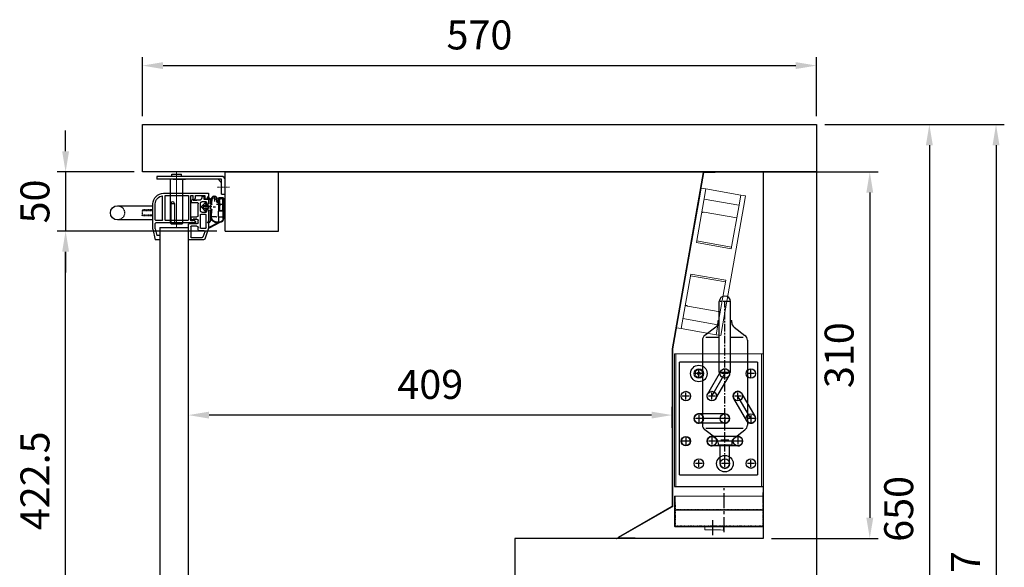
# Model space of a CAD drawing. Units: millimetres. Extents: x 54129 to 55995, y 23889 to 26272.
# Drawn here: x 55162 to 55995, y 24387 to 24850 of the extents above; entities that cross this region are included whole.
import ezdxf

# ---------------------------------------------------------------- set-up
doc = ezdxf.new("R2010")
doc.units = ezdxf.units.MM
doc.header["$PDSIZE"] = -1
for name, pattern in [('CENTER', [10.16, 6.35, -1.27, 1.27, -1.27]), ('CENTER2', [1.125, 0.75, -0.125, 0.125, -0.125]), ('HIDDEN', [1.905, 1.27, -0.635]), ('HIDDEN2', [0.1875, 0.125, -0.0625])]:
    doc.linetypes.add(name, pattern=pattern)
for name, color, linetype in [('$DDT_AUDIT_GENERATED_(37)', 7, 'Continuous'), ('\\M+5CDBC\\M+5B2E31', 3, 'Continuous'), ('Evap 36 27', 7, 'Continuous'), ('Evap 60 48', 7, 'Continuous'), ('하부힌지', 13, 'Continuous')]:
    doc.layers.add(name, color=color, linetype=linetype)
for name, color, linetype, lineweight in [('\\M+5B4D6\\M+5CAB5\\M+5CFDF', 7, 'Continuous', 25), ('AM_4N', 3, 'Continuous', 25), ('AM_5', 3, 'Continuous', 25), ('AM_8', 1, 'Continuous', 25), ('C', 1, 'CENTER2', 13), ('DI', 3, 'Continuous', 13), ('DR', 7, 'Continuous', 25)]:
    doc.layers.add(name, color=color, linetype=linetype, lineweight=lineweight)
doc.dimstyles.new('AM_ISO$0', dxfattribs={"dimtxt": 3.5, "dimasz": 2.5, "dimexe": 1, "dimexo": 1, "dimgap": 1.5, "dimtad": 1, "dimdec": 1, "dimdsep": 46, "dimtxsty": 'Standard', "dimcen": 0, "dimclrd": 256, "dimclre": 256, "dimclrt": 2, "dimadec": 0, "dimazin": 2, "dimtp": 0.1, "dimtm": 0.1, "dimtfac": 0.71, "dimtdec": 1, "dimtmove": 0, "dimatfit": 3, "dimfxl": 0, "dimlwd": -1, "dimlwe": -1, "dimarcsym": 0})

# ---------------------------------------------------------------- blocks, each defined once
blk = doc.blocks.new('RHTRHTRJRJRTJYJJJJ')
for p, q in [((55737.38, 24444.4), (55682.68, 24444.4)), ((55682.68, 24444.4), (55682.68, 24441.9)), ((55695.43, 24446.4), (55703.33, 24446.4)), ((55695.43, 24444.4), (55695.43, 24446.4)), ((55703.33, 24444.4), (55703.33, 24446.4)), ((55737.38, 24441.9), (55682.68, 24441.9)), ((55694.13, 24404.9), (55694.13, 24441.9)), ((55696.43, 24441.9), (55706.93, 24441.9)), ((55704.63, 24404.9), (55704.63, 24441.9)), ((55734.38, 24441.9), (55737.38, 24438.9)), ((55737.38, 24429.4), (55737.38, 24441.9)), ((55740.38, 24429.4), (55740.38, 24441.9)), ((55737.38, 24429.4), (55740.38, 24429.4)), ((55694.51, 24421.45), (55694.51, 24404.53)), ((55694.51, 24421.45), (55697.41, 24421.45)), ((55697.41, 24421.45), (55697.41, 24403.9)), ((55695.13, 24403.9), (55694.13, 24404.9)), ((55694.51, 24404.9), (55694.13, 24404.9)), ((55701.36, 24403.9), (55695.13, 24403.9)), ((55704.63, 24404.9), (55697.41, 24404.9)), ((55703.63, 24403.9), (55701.36, 24403.9)), ((55703.63, 24403.9), (55704.63, 24404.9))]:
    blk.add_line(p, q)
for centre, radius, end in [((55737.38, 24441.4), 3, 90), ((55695.96, 24421.45), 1.45, 180)]:
    blk.add_arc(centre, radius, 0, end)
at = {"layer": 'C'}
for p, q in [((55699.38, 24401.53), (55699.38, 24448.14)), ((55744.17, 24435.4), (55733.61, 24435.4))]:
    blk.add_line(p, q, dxfattribs=at)
blk = doc.blocks.new('GHERR4')
for p, q in [((23424.29, 10254.21), (23424.29, 10292.21)), ((23422.29, 10281.13), (23422.29, 10289.21)), ((23422.29, 10277.14), (23422.29, 10279.33)), ((23422.29, 10255.41), (23422.29, 10275.14))]:
    blk.add_line(p, q)
at = {"color": 7, "linetype": 'Continuous'}
for p, q in [((23400.39, 10281.33), (23399.29, 10281.33)), ((23400.39, 10281.33), (23402.05, 10279.67)), ((23401.09, 10279.33), (23401.09, 10277.14)), ((23401.91, 10279.33), (23401.09, 10279.33)), ((23420.25, 10281.13), (23418.79, 10279.67)), ((23418.93, 10279.33), (23419.75, 10279.33)), ((23419.75, 10279.33), (23422.29, 10279.33)), ((23420.25, 10281.13), (23422.29, 10281.13)), ((23388.62, 10251.14), (23388.62, 10248.38))]:
    blk.add_line(p, q, dxfattribs=at)
for centre, start, end in [((23401.91, 10279.53), 270, 45), ((23418.93, 10279.53), 135, 270)]:
    blk.add_arc(centre, 0.2, start, end, dxfattribs=at)
for radius, end in [(9, 0), (7, 353.43744)]:
    blk.add_arc((23415.29, 10254.21), radius, 270, end)
at = {"layer": '\\M+5CDBC\\M+5B2E31', "color": 7, "linetype": 'Continuous'}
for p, q in [((23419.44, 10292.21), (23419.44, 10289.21)), ((23424.29, 10292.21), (23419.44, 10292.21)), ((23422.29, 10289.21), (23419.44, 10289.21)), ((23399.29, 10281.33), (23399.29, 10247.71)), ((23399.29, 10277.14), (23399.29, 10277.14)), ((23401.09, 10277.14), (23422.29, 10277.14)), ((23401.29, 10274.64), (23401.29, 10255.91)), ((23422.29, 10275.14), (23401.79, 10275.14)), ((23388.62, 10251.14), (23384.94, 10251.14)), ((23384.94, 10251.14), (23384.94, 10247.12)), ((23401.29, 10252.91), (23401.29, 10247.71)), ((23401.79, 10255.41), (23422.29, 10255.41)), ((23401.79, 10253.41), (23422.25, 10253.41)), ((23393.89, 10245.21), (23384.94, 10247.12)), ((23394.1, 10247.21), (23388.62, 10248.38)), ((23393.89, 10245.21), (23415.29, 10245.21)), ((23394.1, 10247.21), (23398.79, 10247.21)), ((23401.79, 10247.21), (23415.29, 10247.21))]:
    blk.add_line(p, q, dxfattribs=at)
for centre, start, end in [((23401.79, 10274.64), 90, 180), ((23401.79, 10255.91), 180, 270), ((23401.79, 10252.91), 90, 180), ((23398.79, 10247.71), 270, 0), ((23401.79, 10247.71), 180, 270)]:
    blk.add_arc(centre, 0.5, start, end, dxfattribs=at)
blk = doc.blocks.new('SYH4T5UY4J')
at = {"color": 7, "linetype": 'Continuous'}
for p, q in [((23402.34, 10279.33), (23402.34, 10282.44)), ((23404.34, 10277.58), (23404.34, 10282.44)), ((23416.44, 10277.58), (23416.44, 10282.44)), ((23418.44, 10279.33), (23418.44, 10282.44)), ((23402.79, 10277.58), (23401.38, 10278.99)), ((23401.52, 10279.33), (23402.34, 10279.33)), ((23402.79, 10277.58), (23404.34, 10277.58)), ((23417.99, 10277.58), (23416.44, 10277.58)), ((23417.99, 10277.58), (23419.4, 10278.99)), ((23419.26, 10279.33), (23418.44, 10279.33))]:
    blk.add_line(p, q, dxfattribs=at)
for p, q in [((23421.64, 10286.44), (23420.44, 10286.44)), ((23421.64, 10288.44), (23421.64, 10286.44))]:
    blk.add_line(p, q)
for centre, radius, start, end in [((23401.34, 10282.44), 1, 0, 90), ((23405.34, 10282.44), 1, 90, 180), ((23409.44, 10286.44), 1, 180, 270), ((23415.44, 10282.44), 1, 360, 90), ((23415.94, 10286.44), 1, 270, 0), ((23420.44, 10284.44), 2, 90, 180)]:
    blk.add_arc(centre, radius, start, end)
for centre, start, end in [((23401.52, 10279.13), 90, 225), ((23419.26, 10279.13), 315, 90)]:
    blk.add_arc(centre, 0.2, start, end, dxfattribs=at)
at = {"layer": '\\M+5CDBC\\M+5B2E31', "color": 7, "linetype": 'Continuous'}
for p, q in [((23394.73, 10292.16), (23385.61, 10288.96)), ((23394.94, 10290.21), (23405.94, 10290.21)), ((23409.94, 10292.21), (23395.06, 10292.21)), ((23408.44, 10286.44), (23408.44, 10290.21)), ((23408.94, 10290.71), (23410.44, 10290.71)), ((23410.44, 10290.71), (23409.94, 10292.21)), ((23415.44, 10292.21), (23414.94, 10290.71)), ((23414.94, 10290.71), (23416.44, 10290.71)), ((23418.94, 10292.21), (23415.44, 10292.21)), ((23416.94, 10290.21), (23416.94, 10286.44)), ((23418.94, 10292.21), (23418.94, 10288.44)), ((23384.94, 10288.02), (23384.94, 10275.64)), ((23386.94, 10277.64), (23386.94, 10286.96)), ((23391.78, 10289), (23387.28, 10287.43)), ((23392.44, 10288.53), (23392.44, 10284.44)), ((23393.44, 10283.44), (23395.44, 10283.44)), ((23394.44, 10289.71), (23394.44, 10285.71)), ((23405.94, 10285.21), (23394.94, 10285.21)), ((23396.44, 10282.44), (23396.44, 10277.64)), ((23398.44, 10282.44), (23398.44, 10275.14)), ((23399.44, 10283.44), (23401.34, 10283.44)), ((23405.34, 10283.44), (23415.44, 10283.44)), ((23406.44, 10289.71), (23406.44, 10285.71)), ((23409.44, 10285.44), (23415.94, 10285.44)), ((23418.94, 10288.44), (23421.64, 10288.44)), ((23385.44, 10275.14), (23398.44, 10275.14)), ((23395.94, 10277.14), (23387.44, 10277.14))]:
    blk.add_line(p, q, dxfattribs=at)
for centre, radius, start, end in [((23394.94, 10289.71), 0.5, 90, 180), ((23395.06, 10291.21), 1, 90, 109.29005), ((23405.94, 10289.71), 0.5, 0, 90), ((23408.94, 10290.21), 0.5, 90, 180), ((23416.44, 10290.21), 0.5, 0, 90), ((23385.94, 10288.02), 1, 109.29005, 180), ((23387.44, 10286.96), 0.5, 109.29005, 180), ((23391.94, 10288.53), 0.5, 0, 109.29005), ((23393.44, 10284.44), 1, 180, 270), ((23394.94, 10285.71), 0.5, 180, 270), ((23395.44, 10282.44), 1, 0, 90), ((23399.44, 10282.44), 1, 90, 180), ((23405.94, 10285.71), 0.5, 270, 0), ((23385.44, 10275.64), 0.5, 180.00027, 270), ((23387.44, 10277.64), 0.5, 180, 270), ((23395.94, 10277.64), 0.5, 270, 0)]:
    blk.add_arc(centre, radius, start, end, dxfattribs=at)
at = {"layer": 'AM_8', "color": 7, "linetype": 'Continuous'}
for p, q in [((23402.34, 10282.44), (23402.34, 10279.33)), ((23404.34, 10277.58), (23404.34, 10282.44)), ((23416.44, 10277.58), (23416.44, 10282.44)), ((23418.44, 10284.44), (23418.44, 10279.33)), ((23401.34, 10279.21), (23401.33, 10279.09)), ((23401.33, 10279.09), (23401.38, 10278.99)), ((23401.41, 10279.3), (23401.34, 10279.21)), ((23401.38, 10278.99), (23401.38, 10278.99)), ((23401.38, 10278.99), (23402.79, 10277.58)), ((23401.52, 10279.33), (23401.41, 10279.3)), ((23402.34, 10279.33), (23401.52, 10279.33)), ((23402.79, 10277.58), (23404.34, 10277.58)), ((23417.99, 10277.58), (23416.44, 10277.58)), ((23419.4, 10278.99), (23417.99, 10277.58)), ((23418.44, 10279.33), (23419.26, 10279.33)), ((23419.45, 10279.21), (23419.46, 10279.09))]:
    blk.add_line(p, q, dxfattribs=at)
for centre, start, end in [((23402.34, 10279.33), 90, 180), ((23418.44, 10279.33), 0, 90)]:
    blk.add_arc(centre, 0, start, end, dxfattribs=at)
blk = doc.blocks.new('tytytryr')
at = {"layer": 'DR', "color": 1}
for p, q in [((21424.3, -15345.61), (21423.95, -15345.61)), ((21424.45, -15345.61), (21424.75, -15345.61)), ((21424.6, -15345.31), (21424.6, -15344.96)), ((21424.6, -15345.76), (21424.6, -15345.46)), ((21424.6, -15345.91), (21424.6, -15346.26)), ((21424.9, -15345.61), (21425.25, -15345.61))]:
    blk.add_line(p, q, dxfattribs=at)
blk = doc.blocks.new('Q4FWF')
at = {"layer": 'DR', "color": 1}
for p, q in [((30186.99, 18445.22, 0), (30182.3, 18436.3, 0)), ((30187.01, 18444.18, 0), (30182.75, 18436.09, 0)), ((30187.01, 18444.18, 0), (30187.01, 18442.61, 0)), ((30187.51, 18444.91, 0), (30187.51, 18442.61, 0)), ((30187.51, 18444.91, 0), (30187.51, 18442.61, 0)), ((30196.56, 18448.41, 0), (30190.32, 18448.41, 0)), ((30196.56, 18448.41, 0), (30190.32, 18448.41, 0)), ((30196.56, 18447.91, 0), (30190.32, 18447.91, 0)), ((30196.56, 18447.91, 0), (30190.32, 18447.91, 0)), ((30207.66, 18448.41, 0), (30196.56, 18448.41, 0)), ((30196.56, 18447.91, 0), (30196.56, 18444.41, 0)), ((30196.56, 18447.41, 0), (30196.56, 18444.41, 0)), ((30207.66, 18448.41, 0), (30196.76, 18448.41, 0)), ((30203.51, 18444.21, 0), (30196.76, 18444.21, 0)), ((30203.51, 18444.21, 0), (30196.76, 18444.21, 0)), ((30207.36, 18448.01, 0), (30197.06, 18448.01, 0)), ((30197.06, 18448.01, 0), (30197.06, 18444.71, 0)), ((30207.36, 18448.01, 0), (30197.06, 18448.01, 0)), ((30197.06, 18448.01, 0), (30197.06, 18444.71, 0)), ((30206.86, 18444.71, 0), (30197.06, 18444.71, 0)), ((30207.36, 18444.71, 0), (30197.06, 18444.71, 0)), ((30197.21, 18446.36, 0), (30197.21, 18447.66, 0)), ((30197.21, 18446.36, 0), (30197.21, 18447.66, 0)), ((30197.41, 18447.86, 0), (30207.01, 18447.86, 0)), ((30197.41, 18447.86, 0), (30207.01, 18447.86, 0)), ((30201.01, 18444.86, 0), (30198.71, 18444.86, 0)), ((30201.01, 18444.86, 0), (30198.71, 18444.86, 0)), ((30201.21, 18445.16, 0), (30201.21, 18445.06, 0)), ((30201.21, 18445.16, 0), (30201.21, 18445.06, 0)), ((30203.01, 18445.36, 0), (30201.41, 18445.36, 0)), ((30203.01, 18445.36, 0), (30201.41, 18445.36, 0)), ((30203.21, 18445.16, 0), (30203.21, 18445.06, 0)), ((30203.21, 18445.16, 0), (30203.21, 18445.06, 0)), ((30205.21, 18444.86, 0), (30203.41, 18444.86, 0)), ((30205.7, 18444.86, 0), (30203.41, 18444.86, 0)), ((30203.71, 18444.01, 0), (30203.71, 18443.71, 0)), ((30203.71, 18444.01, 0), (30203.71, 18443.71, 0)), ((30204.83, 18443.72, 0), (30203.98, 18443.72, 0)), ((30204.61, 18442.72, 0), (30207.38, 18442.46, 0)), ((30204.61, 18442.72, 0), (30207.38, 18442.46, 0)), ((30204.97, 18443.19, 0), (30207.42, 18442.95, 0)), ((30204.97, 18443.19, 0), (30207.42, 18442.95, 0)), ((30207.66, 18444.21, 0), (30205.11, 18444.21, 0)), ((30207.66, 18444.21, 0), (30205.11, 18444.21, 0)), ((30207.21, 18447.66, 0), (30207.2, 18446.36, 0)), ((30207.21, 18447.66, 0), (30207.21, 18446.36, 0)), ((30207.36, 18448.01, 0), (30207.36, 18444.71, 0)), ((30207.36, 18448.01, 0), (30207.36, 18444.71, 0)), ((30207.86, 18448.21, 0), (30207.86, 18444.41, 0)), ((30207.86, 18448.21, 0), (30207.86, 18444.41, 0)), ((30188.28, 18437.11, 0), (30186.99, 18436.19, 0)), ((30188.68, 18435.72, 0), (30187.74, 18435.04, 0)), ((30189.83, 18437.11, 0), (30188.28, 18437.11, 0)), ((30197.61, 18435.71, 0), (30188.67, 18435.71, 0)), ((30197.21, 18437.11, 0), (30189.41, 18437.11, 0)), ((30192.04, 18438.11, 0), (30197.62, 18438.61, 0)), ((30192.06, 18437.61, 0), (30197.37, 18438.09, 0)), ((30197.21, 18437.11, 0), (30195.21, 18437.11, 0)), ((30196.41, 18433.19, 0), (30200.21, 18429.41, 0)), ((30196.41, 18433.19, 0), (30197.81, 18433.19, 0)), ((30197.81, 18435.51, 0), (30197.81, 18433.39, 0)), ((30197.81, 18435.51, 0), (30197.81, 18433.19, 0)), ((30198.63, 18432.39, 0), (30199.01, 18432.78, 0)), ((30198.63, 18432.39, 0), (30200.21, 18430.82, 0)), ((30198.63, 18432.39, 0), (30200.21, 18430.82, 0)), ((30199.01, 18435.51, 0), (30199.01, 18432.78, 0)), ((30201.21, 18437.11, 0), (30199.21, 18437.11, 0)), ((30200.21, 18437.11, 0), (30199.21, 18437.11, 0)), ((30201.21, 18437.11, 0), (30199.21, 18437.11, 0)), ((30199.21, 18435.71, 0), (30201.21, 18435.71, 0)), ((30199.41, 18435.71, 0), (30201.01, 18435.71, 0)), ((30204.01, 18433.19, 0), (30200.21, 18429.41, 0)), ((30203.45, 18432.63, 0), (30200.21, 18429.41, 0)), ((30201.78, 18432.39, 0), (30200.21, 18430.82, 0)), ((30201.78, 18432.39, 0), (30200.21, 18430.82, 0)), ((30201.41, 18435.51, 0), (30201.41, 18432.78, 0)), ((30201.78, 18432.39, 0), (30201.41, 18432.78, 0)), ((30202.61, 18435.51, 0), (30202.61, 18433.39, 0)), ((30202.61, 18435.51, 0), (30202.61, 18433.19, 0)), ((30204.01, 18433.19, 0), (30202.61, 18433.19, 0)), ((30202.65, 18438.61, 0), (30207.3, 18438.87, 0)), ((30202.65, 18438.61, 0), (30207.3, 18438.87, 0)), ((30206.21, 18435.71, 0), (30202.81, 18435.71, 0)), ((30203.18, 18438.14, 0), (30207.33, 18438.37, 0)), ((30203.18, 18438.14, 0), (30207.33, 18438.37, 0)), ((30205.21, 18437.11, 0), (30203.22, 18437.11, 0)), ((30206.53, 18437.11, 0), (30203.22, 18437.11, 0)), ((30206.21, 18435.71, 0), (30207.35, 18435.05, 0)), ((30206.53, 18437.11, 0), (30207.95, 18436.29, 0)), ((30207.35, 18435.05, 0), (30207.98, 18434.69, 0)), ((30207.95, 18436.29, 0), (30208.58, 18435.93, 0)), ((30207.98, 18434.69, 0), (30207.98, 18434.69, 0)), ((30208.58, 18435.93, 0), (30208.58, 18435.93, 0))]:
    blk.add_line(p, q, dxfattribs=at)
at = {"layer": 'DR', "color": 4}
for p, q in [((30191.71, 18444.11, 0), (30187.36, 18444.11, 0)), ((30191.86, 18444.11, 0), (30192.16, 18444.11, 0)), ((30192.01, 18444.41, 0), (30192.01, 18448.76, 0)), ((30192.01, 18442.46, 0), (30192.01, 18442.76, 0)), ((30192.01, 18442.31, 0), (30192.01, 18437.96, 0)), ((30192.31, 18444.11, 0), (30196.66, 18444.11, 0)), ((30200.21, 18439.71, 0), (30200.21, 18441.49, 0)), ((30202.21, 18447.11, 0), (30202.21, 18442.51, 0)), ((30206.91, 18440.66, 0), (30204.76, 18440.66, 0)), ((30204.98, 18443.72, 0), (30205.28, 18443.72, 0)), ((30205.13, 18443.27, 0), (30205.13, 18444.12, 0)), ((30205.13, 18443.42, 0), (30205.13, 18442.57, 0)), ((30205.43, 18443.72, 0), (30206.28, 18443.72, 0)), ((30207.06, 18440.66, 0), (30207.36, 18440.66, 0)), ((30207.21, 18440.96, 0), (30207.21, 18443.11, 0)), ((30207.21, 18440.51, 0), (30207.21, 18440.81, 0)), ((30207.51, 18440.66, 0), (30209.66, 18440.66, 0)), ((30200.21, 18438.51, 0), (30200.21, 18431.31, 0)), ((30200.21, 18438.51, 0), (30200.21, 18431.31, 0)), ((30207.21, 18439.61, 0), (30207.21, 18437.46, 0))]:
    blk.add_line(p, q, dxfattribs=at)
at = {"layer": 'DR', "color": 1}
for centre, radius, start, end in [((30186.55, 18445.45, 0), 0.5, 332.27017, 344.15229), ((30192.01, 18442.61, 0), 5, 180, 245.51911), ((30190.32, 18445.11, 0), 3.3, 90, 176.45998), ((30190.34, 18445.08, 0), 2.84, 90.30473, 183.3061), ((30192.01, 18442.61, 0), 4.5, 180, 270.36766), ((30192.01, 18442.61, 0), 4.5, 180, 245.22113), ((30192.01, 18442.61, 0), 4.5, 180, 245.51911), ((30196.76, 18444.41, 0), 0.2, 180, 270), ((30196.76, 18444.41, 0), 0.2, 180, 270), ((30197.41, 18447.66, 0), 0.2, 90, 180), ((30197.41, 18447.66, 0), 0.2, 90, 180), ((30198.71, 18446.36, 0), 1.5, 180, 270), ((30198.71, 18446.36, 0), 1.5, 180, 270), ((30201.01, 18445.06, 0), 0.2, 270, 0), ((30201.01, 18445.06, 0), 0.2, 270, 0), ((30201.41, 18445.16, 0), 0.2, 90, 180), ((30201.41, 18445.16, 0), 0.2, 90, 180), ((30203.01, 18445.16, 0), 0.2, 0, 90), ((30203.01, 18445.16, 0), 0.2, 0, 90), ((30203.41, 18445.06, 0), 0.2, 180, 270), ((30203.41, 18445.06, 0), 0.2, 180, 270), ((30203.51, 18444.01, 0), 0.2, 0, 90), ((30203.51, 18444.01, 0), 0.2, 0, 90), ((30204.71, 18443.71, 0), 1, 180, 264.57538), ((30204.71, 18443.71, 0), 1, 180, 264.57538), ((30205.13, 18443.69, 0), 0.522, 89.48304, 258.00239), ((30205.7, 18446.36, 0), 1.5, 270, 359.90169), ((30207.01, 18447.66, 0), 0.2, 0, 90), ((30207.01, 18447.66, 0), 0.2, 0, 90), ((30207.21, 18440.66, 0), 1.8, 273.12684, 84.57538), ((30207.21, 18440.66, 0), 1.8, 273.12684, 84.57538), ((30207.21, 18440.66, 0), 2.3, 273.12684, 84.57538), ((30207.21, 18440.66, 0), 2.3, 273.12684, 84.57538), ((30207.66, 18448.21, 0), 0.2, 0, 90), ((30207.66, 18448.21, 0), 0.2, 0, 90), ((30207.66, 18444.41, 0), 0.2, 270, 0), ((30207.66, 18444.41, 0), 0.2, 270, 0), ((30182.53, 18436.2, 0), 0.25, 152.11037, 332.11037), ((30187.4, 18435.63, 0), 0.688, 125.13601, 299.72601), ((30192.01, 18442.61, 0), 5, 206.2341, 270.60945), ((30189.72, 18437.61, 0), 1, 64.80129, 66.20206), ((30197.21, 18437.61, 0), 0.5, 270, 70.79115), ((30197.61, 18435.51, 0), 0.2, 0, 90), ((30197.61, 18435.51, 0), 0.2, 0, 90), ((30197.71, 18437.61, 0), 1, 0, 95.07706), ((30199.21, 18437.61, 0), 0.5, 180, 270), ((30199.21, 18435.51, 0), 0.2, 90, 180), ((30201.21, 18437.61, 0), 0.5, 270, 0), ((30201.21, 18437.61, 0), 0.5, 270, 0), ((30201.21, 18435.51, 0), 0.2, 360, 90), ((30202.71, 18437.61, 0), 1, 93.12684, 180), ((30202.71, 18437.61, 0), 1, 93.12684, 180), ((30202.81, 18435.51, 0), 0.2, 90, 180), ((30202.81, 18435.51, 0), 0.2, 90, 180), ((30203.22, 18437.63, 0), 0.514, 94.63527, 270.12234), ((30208.28, 18435.31, 0), 0.687, 240, 64.16506)]:
    blk.add_arc(centre, radius, start, end, dxfattribs=at)
at = {"xscale": 0.9999600000010105, "yscale": 0.9999599999973725, "zscale": 0.9999599999999998}
for p in [(8773.46, 33782.66, 0), (8779.47, 33782.65, 0)]:
    blk.add_blockref('tytytryr', p, dxfattribs=at)
blk = doc.blocks.new('2222s33')
at = {"layer": '$DDT_AUDIT_GENERATED_(37)', "color": 7, "linetype": 'Continuous'}
for p, q in [((7978.08, 21493.47), (7978.08, 21463.47)), ((7990.08, 21463.47), (7990.08, 21493.47)), ((7990.08, 21463.47), (7978.08, 21463.47))]:
    blk.add_line(p, q, dxfattribs=at)
at = {"layer": '$DDT_AUDIT_GENERATED_(37)', "color": 7, "linetype": 'HIDDEN2'}
for p, q in [((7981.58, 21463.47), (7981.58, 21472.47)), ((7981.58, 21472.47), (7982.01, 21472.47)), ((7982.01, 21472.47), (7982.01, 21463.47)), ((7982.01, 21472.47), (7986.15, 21472.47)), ((7986.58, 21472.47), (7986.15, 21472.47)), ((7986.15, 21463.47), (7986.15, 21472.47)), ((7986.58, 21463.47), (7986.58, 21472.47))]:
    blk.add_line(p, q, dxfattribs=at)
at = {"layer": '$DDT_AUDIT_GENERATED_(37)', "color": 7, "linetype": 'Continuous'}
blk.add_arc((7984.08, 21493.47), 6, 0, 180, dxfattribs=at)
at = {"layer": '$DDT_AUDIT_GENERATED_(37)', "color": 7, "linetype": 'HIDDEN2'}
blk.add_arc((7984.08, 21493.47), 6, 180, 0, dxfattribs=at)
blk = doc.blocks.new('RTGHRTHTRHRTHRTHHQQ')
at = {"color": 7, "linetype": 'Continuous', "lineweight": 15}
for p, q in [((54916.86, 23174.97), (54916.86, 23177.47)), ((54924.56, 23177.47), (54916.86, 23177.47)), ((54924.56, 23174.97), (54916.86, 23174.97)), ((54924.56, 23174.97), (54924.56, 23177.47)), ((54926.86, 23177.47), (54924.56, 23177.47)), ((54926.86, 23174.97), (54924.56, 23174.97)), ((54926.86, 23174.97), (54926.86, 23177.47)), ((54928.86, 23177.47), (54926.86, 23177.47)), ((54928.86, 23174.97), (54926.86, 23174.97)), ((54928.86, 23174.97), (54928.86, 23177.47)), ((54971.26, 23177.47), (54928.86, 23177.47)), ((54971.26, 23174.97), (54928.86, 23174.97)), ((54971.26, 23174.87), (54961.59, 23174.87)), ((54971.26, 23174.97), (54971.26, 23177.47)), ((54971.26, 23137.85), (54971.26, 23174.87)), ((54971.26, 23174.87), (54971.36, 23174.87)), ((54971.36, 23174.87), (54973.86, 23174.87)), ((54971.36, 23174.87), (54971.36, 23137.47)), ((54973.86, 23174.87), (54973.86, 23137.47)), ((54973.86, 23137.47), (54971.36, 23137.47))]:
    blk.add_line(p, q, dxfattribs=at)
for radius in [2.6, 0.1]:
    blk.add_arc((54971.26, 23174.87), radius, 0, 90, dxfattribs=at)
blk.add_open_spline([(54971.36, 23137.47), (54971.36, 23137.53), (54971.35, 23137.59), (54971.32, 23137.72), (54971.29, 23137.79), (54971.26, 23137.85)], degree=3, knots=[0, 0, 0, 0, 0.5, 0.5, 1, 1, 1, 1], dxfattribs=at)
blk = doc.blocks.new('RHTJHJYJTYJJJJ')
for p, q in [((55385.24, 24201.1), (55385.24, 23749.1)), ((55385.24, 24201.1), (55409.24, 24201.1)), ((55409.24, 24201.1), (55409.24, 23749.1)), ((55385.24, 23749.1), (55409.24, 23749.1)), ((55393.38, 23720.1), (55393.38, 23713.1)), ((55405.38, 23720.1), (55405.38, 23713.1))]:
    blk.add_line(p, q)
at = {"extrusion": (0, 0, -1), "zscale": -1, "rotation": 90}
for name in ['GHERR4', 'SYH4T5UY4J']:
    blk.add_blockref(name, (-45134.11, 805.81), dxfattribs=at)
at = {"xscale": -1}
for name, p, rotation in [('Q4FWF', (36990.61, -5981.7, 0), 270), ('2222s33', (76842.79, 32197.68), 89.9999999999917)]:
    blk.add_blockref(name, p, dxfattribs=dict(at, rotation=rotation))
at = {"rotation": 270}
for name, p in [('GHERR4', (45134.11, 47144.39)), ('SYH4T5UY4J', (45134.11, 47144.39)), ('Q4FWF', (36990.61, 53931.91, 0))]:
    blk.add_blockref(name, p, dxfattribs=at)
blk.add_blockref('RTGHRTHTRHRTHRTHHQQ', (466.52, 535.64))
blk = doc.blocks.new('*D216')
at = {"layer": 'AM_5', "transparency": 16777216}
for p, q in [((55265.78, 24767.98), (55265.78, 24817.85)), ((55835.78, 24767.98), (55835.78, 24817.85)), ((55283.28, 24810.85), (55818.28, 24810.85))]:
    blk.add_line(p, q, dxfattribs=at)
for points in [[(55283.28, 24813.77), (55283.28, 24807.93), (55265.78, 24810.85)], [(55818.28, 24813.77), (55818.28, 24807.93), (55835.78, 24810.85)]]:
    blk.add_solid(points, dxfattribs=at)
at = {"layer": 'Defpoints', "color": 0, "transparency": 16777216}
for p in [(55835.78, 24810.85), (55265.78, 24760.98), (55835.78, 24760.98)]:
    blk.add_point(p, dxfattribs=at)
at = {"layer": 'AM_5', "color": 2, "transparency": 16777216, "insert": (55550.78, 24833.6), "char_height": 24.5, "attachment_point": 5}
blk.add_mtext('570', dxfattribs=at)
blk = doc.blocks.new('*D217')
at = {"layer": 'AM_5', "transparency": 16777216}
for p, q in [((55842.78, 24760.98), (55938.21, 24760.98)), ((55931.21, 24743.48), (55931.21, 24128.48)), ((55840.78, 24110.98), (55938.21, 24110.98))]:
    blk.add_line(p, q, dxfattribs=at)
for points in [[(55928.29, 24743.48), (55934.12, 24743.48), (55931.21, 24760.98)], [(55928.29, 24128.48), (55934.12, 24128.48), (55931.21, 24110.98)]]:
    blk.add_solid(points, dxfattribs=at)
at = {"layer": 'Defpoints', "color": 0, "transparency": 16777216}
for p in [(55835.78, 24760.98), (55833.78, 24110.98), (55931.21, 24110.98)]:
    blk.add_point(p, dxfattribs=at)
at = {"layer": 'AM_5', "color": 2, "transparency": 16777216, "insert": (55908.46, 24435.98), "char_height": 24.5, "attachment_point": 5, "rotation": 90}
blk.add_mtext('650', dxfattribs=at)
blk = doc.blocks.new('*D221')
at = {"layer": 'AM_5', "transparency": 16777216}
for p, q in [((55328.78, 24670.98), (55193.87, 24670.98)), ((55200.87, 24265.98), (55200.87, 24653.48)), ((55328.78, 24248.48), (55193.87, 24248.48))]:
    blk.add_line(p, q, dxfattribs=at)
for points in [[(55197.96, 24653.48), (55203.79, 24653.48), (55200.87, 24670.98)], [(55197.96, 24265.98), (55203.79, 24265.98), (55200.87, 24248.48)]]:
    blk.add_solid(points, dxfattribs=at)
at = {"layer": 'Defpoints', "color": 0, "transparency": 16777216}
for p in [(55200.87, 24670.98), (55335.78, 24670.98), (55335.78, 24248.48)]:
    blk.add_point(p, dxfattribs=at)
at = {"layer": 'AM_5', "color": 2, "transparency": 16777216, "insert": (55178.12, 24459.73), "char_height": 24.5, "attachment_point": 5, "rotation": 90}
blk.add_mtext('422.5', dxfattribs=at)
blk = doc.blocks.new('*D222')
at = {"layer": 'AM_5', "transparency": 16777216}
for p, q in [((55200.87, 24738.48), (55200.87, 24755.98)), ((55258.78, 24720.98), (55193.87, 24720.98)), ((55200.87, 24720.98), (55200.87, 24670.98)), ((55328.78, 24670.98), (55193.87, 24670.98)), ((55200.87, 24653.48), (55200.87, 24635.98))]:
    blk.add_line(p, q, dxfattribs=at)
for points in [[(55197.96, 24738.48), (55203.79, 24738.48), (55200.87, 24720.98)], [(55197.96, 24653.48), (55203.79, 24653.48), (55200.87, 24670.98)]]:
    blk.add_solid(points, dxfattribs=at)
at = {"layer": 'Defpoints', "color": 0, "transparency": 16777216}
for p in [(55265.78, 24720.98), (55200.87, 24670.98), (55335.78, 24670.98)]:
    blk.add_point(p, dxfattribs=at)
at = {"layer": 'AM_5', "color": 2, "transparency": 16777216, "insert": (55178.12, 24695.98), "char_height": 24.5, "attachment_point": 5, "rotation": 90}
blk.add_mtext('50', dxfattribs=at)
blk = doc.blocks.new('*D223')
at = {"layer": 'AM_5', "transparency": 16777216}
for p, q in [((55842.78, 24760.98), (55994.58, 24760.98)), ((55987.58, 24743.48), (55987.58, 24001.48)), ((55767.98, 23983.98), (55994.58, 23983.98))]:
    blk.add_line(p, q, dxfattribs=at)
for points in [[(55984.66, 24743.48), (55990.5, 24743.48), (55987.58, 24760.98)], [(55984.66, 24001.48), (55990.5, 24001.48), (55987.58, 23983.98)]]:
    blk.add_solid(points, dxfattribs=at)
at = {"layer": 'Defpoints', "color": 0, "transparency": 16777216}
for p in [(55835.78, 24760.98), (55760.98, 23983.98), (55987.58, 23983.98)]:
    blk.add_point(p, dxfattribs=at)
at = {"layer": 'AM_5', "color": 2, "transparency": 16777216, "insert": (55964.83, 24372.48), "char_height": 24.5, "attachment_point": 5, "rotation": 90}
blk.add_mtext('777', dxfattribs=at)
blk = doc.blocks.new('*D224')
at = {"layer": 'AM_5', "transparency": 16777216}
for p, q in [((55797.78, 24720.98), (55887.83, 24720.98)), ((55880.83, 24703.48), (55880.83, 24428.48)), ((55797.78, 24410.98), (55887.83, 24410.98))]:
    blk.add_line(p, q, dxfattribs=at)
for points in [[(55877.91, 24703.48), (55883.75, 24703.48), (55880.83, 24720.98)], [(55877.91, 24428.48), (55883.75, 24428.48), (55880.83, 24410.98)]]:
    blk.add_solid(points, dxfattribs=at)
at = {"layer": 'Defpoints', "color": 0, "transparency": 16777216}
for p in [(55790.78, 24720.98), (55790.78, 24410.98), (55880.83, 24410.98)]:
    blk.add_point(p, dxfattribs=at)
at = {"layer": 'AM_5', "color": 2, "transparency": 16777216, "insert": (55858.08, 24565.98), "char_height": 24.5, "attachment_point": 5, "rotation": 90}
blk.add_mtext('310', dxfattribs=at)
blk = doc.blocks.new('RHJTJJJJJJ')
at = {"color": 7, "linetype": 'Continuous', "lineweight": 15}
for p, q in [((52266.97, -6118.07), (52293.25, -5969.01)), ((52267.46, -6118.15), (52293.75, -5969.1)), ((52293.84, -5968.52), (52303.34, -5968.52)), ((52293.84, -5969.02), (52303.34, -5969.02)), ((52303.34, -5968.52), (52303.34, -5969.02)), ((52266.96, -6251.11), (52266.96, -6118.17)), ((52267.46, -6251.11), (52267.46, -6118.17)), ((52266.91, -6251.19), (52221.63, -6277.33)), ((52267.16, -6251.62), (52221.88, -6277.76)), ((52235.7, -6277.95), (52221.93, -6277.95)), ((52235.7, -6278.45), (52221.93, -6278.45)), ((52235.7, -6278.45), (52235.7, -6277.95))]:
    blk.add_line(p, q, dxfattribs=at)
for p, q in [((52293.34, -5968.52), (52293.33, -5968.57)), ((52293.34, -5968.52), (52293.38, -5968.52)), ((52266.96, -6118.12), (52266.96, -6118.12)), ((52266.96, -6118.12), (52266.96, -6118.12)), ((52267.46, -6251.45), (52267.42, -6251.47)), ((52267.46, -6251.45), (52267.46, -6251.4)), ((52219.7, -6278.45), (52219.99, -6278.28)), ((52219.7, -6278.45), (52219.96, -6278.45))]:
    blk.add_line(p, q)
for centre, radius, start, end in [((52293.84, -5969.12), 0.6, 90, 170), ((52293.84, -5969.12), 0.1, 90, 170), ((52267.56, -6118.17), 0.6, 170, 180), ((52267.56, -6118.17), 0.1, 170, 180), ((52266.86, -6251.11), 0.1, 300, 0), ((52266.86, -6251.11), 0.6, 300, 0), ((52221.93, -6277.85), 0.6, 120, 270), ((52221.93, -6277.85), 0.1, 120, 270)]:
    blk.add_arc(centre, radius, start, end, dxfattribs=at)
blk = doc.blocks.new('gererreg')
for p, q in [((38018.99, 13939.93), (38038.04, 13950.93)), ((38022.99, 13933), (38042.04, 13944))]:
    blk.add_line(p, q)
at = {"layer": '\\M+5B4D6\\M+5CAB5\\M+5CFDF'}
for centre, start, end in [((38040.04, 13947.46), 298.55045, 121.44955), ((38020.99, 13936.46), 119.96826, 300.03174)]:
    blk.add_arc(centre, 4, start, end, dxfattribs=at)
at = {"layer": 'AM_4N'}
blk.add_line((38020.99, 13936.46), (38040.04, 13947.46), dxfattribs=at)
blk = doc.blocks.new('REERER')
at = {"layer": 'Evap 60 48', "color": 1, "linetype": 'CENTER'}
for p, q in [((5541.31, 9858.85), (5547.31, 9858.85)), ((5544.31, 9861.85), (5544.31, 9855.85))]:
    blk.add_line(p, q, dxfattribs=at)
blk = doc.blocks.new('WHRJHRJJTJTJJJJ')
blk.add_arc((45639.08, -8744.89), 3.97, 180, 0)
at = {"layer": 'Evap 36 27'}
for p, q in [((45634.32, -8667.89), (45634.32, -8607.89)), ((45643.84, -8667.89), (45643.84, -8607.89)), ((45635.11, -8744.89), (45635.11, -8728.89)), ((45643.05, -8744.89), (45643.05, -8728.89))]:
    blk.add_line(p, q, dxfattribs=at)
blk.add_arc((45639.08, -8607.89), 4.76, 0, 180, dxfattribs=at)
at = {"layer": 'Evap 60 48', "color": 1, "linetype": 'CENTER'}
for p, q in [((45643.84, -8607.89), (45634.32, -8607.89)), ((45639.08, -8744.89), (45639.08, -8607.89))]:
    blk.add_line(p, q, dxfattribs=at)
at = {"layer": 'Evap 60 48'}
for p, q in [((45633.32, -8623.89), (45634.32, -8623.89)), ((45633.32, -8625.42), (45633.32, -8623.89)), ((45643.84, -8623.89), (45644.84, -8623.89)), ((45644.84, -8625.42), (45644.84, -8623.89)), ((45631.36, -8629.39), (45622.17, -8636.4)), ((45646.81, -8629.39), (45656, -8636.4)), ((45620.03, -8640.49), (45620.03, -8712.29)), ((45623.01, -8637.89), (45634.32, -8637.89)), ((45643.84, -8637.89), (45654.54, -8637.89)), ((45658.13, -8640.49), (45658.13, -8712.29)), ((45643.84, -8667.89), (45634.32, -8667.89)), ((45631.36, -8723.39), (45622.17, -8716.38)), ((45623.01, -8714.89), (45654.54, -8714.89)), ((45646.81, -8723.39), (45656, -8716.38)), ((45635.63, -8724.89), (45642.48, -8724.89)), ((45633.32, -8727.37), (45633.32, -8728.89)), ((45633.32, -8728.89), (45644.84, -8728.89)), ((45644.84, -8727.37), (45644.84, -8728.89))]:
    blk.add_line(p, q, dxfattribs=at)
for centre, start, end in [((45628.32, -8625.42), 307.32601, 0), ((45649.84, -8625.42), 180, 232.67399), ((45625.03, -8640.49), 124.98395, 180), ((45653.13, -8640.49), 0, 55.01605), ((45625.03, -8712.29), 180, 235.01605), ((45653.13, -8712.29), 304.98395, 0), ((45628.32, -8727.37), 0, 52.67399), ((45649.84, -8727.37), 127.32601, 180)]:
    blk.add_arc(centre, 5, start, end, dxfattribs=at)
blk = doc.blocks.new('RTHWRHRTJTJSYTJSSSS')
at = {"lineweight": 0}
for p, q in [((54304.91, -7303.53), (54304.91, -7191.52)), ((54379.91, -7191.52), (54304.91, -7191.52)), ((54305.91, -7303.53), (54305.91, -7191.52)), ((54378.41, -7303.53), (54378.41, -7191.52)), ((54379.91, -7303.53), (54379.91, -7191.52))]:
    blk.add_line(p, q, dxfattribs=at)
at = {"color": 3}
for p, q in [((54308.96, -7293.78), (54308.96, -7198.53)), ((54374.96, -7198.53), (54308.96, -7198.53)), ((54374.96, -7198.53), (54374.96, -7293.78)), ((54308.96, -7293.78), (54374.96, -7293.78))]:
    blk.add_line(p, q, dxfattribs=at)
blk.add_line((54304.91, -7303.53), (54379.91, -7303.53))
for centre in [(54314.46, -7227.1), (54336.46, -7227.1), (54358.46, -7227.1)]:
    blk.add_circle(centre, 4, dxfattribs=at)
at = {"layer": '\\M+5B4D6\\M+5CAB5\\M+5CFDF'}
for centre in [(54325.46, -7208.05), (54347.46, -7208.05), (54369.46, -7208.05), (54314.46, -7227.1), (54336.46, -7227.1), (54358.46, -7227.1), (54325.46, -7246.15), (54347.46, -7246.15), (54369.46, -7246.15), (54314.46, -7265.2), (54336.46, -7265.2), (54358.46, -7265.2), (54325.46, -7284.25), (54347.46, -7284.25), (54369.46, -7284.25)]:
    blk.add_circle(centre, 4, dxfattribs=at)
at = {"layer": 'C', "lineweight": 0}
blk.add_circle((54314.46, -7265.2), 3.58, dxfattribs=at)
at = {"layer": 'DI', "lineweight": 0}
for radius in [3.07, 1.4]:
    blk.add_circle((54325.46, -7208.05), radius, dxfattribs=at)
at = {"layer": 'Evap 60 48', "color": 1, "linetype": 'CENTER', "lineweight": 0}
for p, q in [((54317.46, -7265.2), (54311.46, -7265.2)), ((54314.46, -7268.2), (54314.46, -7262.2))]:
    blk.add_line(p, q, dxfattribs=at)
at = {"layer": '하부힌지', "color": 4}
for centre in [(54325.46, -7208.05), (54347.46, -7284.25)]:
    blk.add_circle(centre, 7, dxfattribs=at)
blk.add_blockref('WHRJHRJJTJTJJJJ', (8708.37, 1460.64))
at = {"extrusion": (0, 0, -1), "zscale": -1, "rotation": 90}
for p in [(-44466.61, -12752.36), (-44488.61, -12752.36), (-44510.61, -12752.36), (-44455.61, -12771.41), (-44477.61, -12771.41), (-44499.61, -12771.41), (-44466.61, -12828.56), (-44488.61, -12828.56), (-44510.61, -12828.56)]:
    blk.add_blockref('REERER', p, dxfattribs=at)
at = {"color": 3, "extrusion": (0, 0, -1), "zscale": -1, "rotation": 90}
blk.add_blockref('gererreg', (-40400, -45248.09), dxfattribs=at)
at = {"color": 3}
for p, rotation in [((68305.92, -45267.14), 90), ((94242.83, -14187.32), 150), ((94253.83, -14206.37), 150)]:
    blk.add_blockref('gererreg', p, dxfattribs=dict(at, rotation=rotation))
at = {"rotation": 270}
for p in [(44466.61, -1701.84), (44488.61, -1701.84), (44510.61, -1701.84), (44455.61, -1720.89), (44477.61, -1720.89), (44499.61, -1720.89)]:
    blk.add_blockref('REERER', p, dxfattribs=at)
blk = doc.blocks.new('WEGRWHRHRJJJAAAA')
at = {"color": 7, "linetype": 'Continuous', "lineweight": 15}
for p, q in [((54255.35, -7075.24), (54255.85, -7075.24)), ((54255.35, -7075.24), (54255.85, -7075.24)), ((54255.35, -7075.24), (54255.35, -7083.99)), ((54255.85, -7075.24), (54255.85, -7103.68)), ((54180.85, -7103.68), (54180.85, -7078.18)), ((54255.35, -7078.18), (54180.85, -7078.18)), ((54181.35, -7083.99), (54181.35, -7078.18)), ((54181.35, -7090.19), (54255.35, -7090.19)), ((54255.35, -7104.18), (54181.35, -7104.18)), ((54206.35, -7104.18), (54206.35, -7106.63)), ((54213.35, -7106.63), (54206.35, -7106.63)), ((54222.35, -7104.18), (54222.35, -7107.1))]:
    blk.add_line(p, q, dxfattribs=at)
for centre, start, end in [((54181.35, -7089.69), 180, 270), ((54255.35, -7089.69), 270, 0), ((54181.35, -7103.68), 180, 270), ((54255.35, -7103.68), 270, 0)]:
    blk.add_arc(centre, 0.5, start, end, dxfattribs=at)
blk.add_ellipse((54213.35, -7107.1), major_axis=(-9, 0), ratio=0.052336, start_param=3.141593, end_param=4.712389, dxfattribs=at)
at = {"layer": 'Evap 60 48', "color": 1, "linetype": 'CENTER', "ltscale": 2}
for p, q in [((54222.85, -7108.79), (54222.85, -7071.46)), ((54212.85, -7098.55), (54212.85, -7111.83))]:
    blk.add_line(p, q, dxfattribs=at)
at = {"layer": 'Evap 60 48', "color": 3, "linetype": 'HIDDEN', "ltscale": 0.1}
for p, q in [((54181.35, -7083.99), (54181.35, -7103.68)), ((54255.35, -7083.99), (54255.35, -7103.68)), ((54181.35, -7089.69), (54255.35, -7089.69)), ((54194.85, -7103.68), (54181.35, -7103.68)), ((54255.35, -7103.68), (54194.85, -7103.68))]:
    blk.add_line(p, q, dxfattribs=at)
blk.add_ellipse((54213.35, -7104.18), major_axis=(-9, 0), ratio=0.055556, start_param=3.141593, end_param=4.712389, dxfattribs=at)
blk = doc.blocks.new('HJHJTJTJJEJJJJ')
at = {"color": 7, "linetype": 'Continuous', "lineweight": 15}
for p, q in [((47773.49, -3932.95), (47777.49, -3932.95)), ((47773.49, -3942.95), (47773.49, -3932.95)), ((47807.49, -3932.95), (47777.49, -3932.95)), ((47777.49, -3932.95), (47777.49, -3942.95)), ((47807.49, -3942.95), (47807.49, -3932.95)), ((47807.49, -3932.95), (47811.49, -3932.95)), ((47811.49, -3932.95), (47811.49, -3942.95)), ((47773.49, -4042.95), (47773.49, -3942.95)), ((47807.49, -3941.64), (47777.49, -3941.64)), ((47777.49, -3979.08), (47777.49, -3942.95)), ((47807.49, -3942.95), (47807.49, -3979.08)), ((47811.49, -3942.95), (47811.49, -4042.95)), ((47777.49, -3952.9), (47778.44, -3952.9)), ((47807.49, -3952.6), (47779.43, -3952.6)), ((47777.49, -3977.58), (47807.49, -3977.58)), ((47807.49, -3979.08), (47777.49, -3979.08)), ((47777.49, -4006.08), (47807.49, -4006.08)), ((47777.49, -4042.95), (47777.49, -4006.08)), ((47807.49, -4007.58), (47777.49, -4007.58)), ((47807.49, -4006.08), (47807.49, -4042.95)), ((47779.43, -4033.29), (47807.49, -4033.29)), ((47773.49, -4052.95), (47773.49, -4042.95)), ((47777.49, -4042.95), (47777.49, -4052.95)), ((47777.49, -4044.25), (47807.49, -4044.25)), ((47807.49, -4052.95), (47807.49, -4042.95)), ((47811.49, -4042.95), (47811.49, -4052.95)), ((47777.49, -4052.95), (47773.49, -4052.95)), ((47777.49, -4052.95), (47807.49, -4052.95)), ((47811.49, -4052.95), (47807.49, -4052.95))]:
    blk.add_line(p, q, dxfattribs=at)
for points, knots in [([(47779.43, -3952.6), (47779.15, -3952.74), (47778.83, -3952.85), (47778.18, -3953), (47777.84, -3953.04), (47777.49, -3953.04)], [0, 0, 0, 0, 0.5, 0.5, 1, 1, 1, 1]), ([(47777.49, -4032.85), (47777.84, -4032.85), (47778.18, -4032.89), (47778.67, -4033), (47778.83, -4033.05), (47779.14, -4033.16), (47779.29, -4033.22), (47779.43, -4033.29)], [0, 0, 0, 0, 0.5, 0.5, 0.75, 0.75, 1, 1, 1, 1])]:
    blk.add_open_spline(points, degree=3, knots=knots, dxfattribs=at)
blk = doc.blocks.new('RHRTHRTHJRTJHRJJYTYJJ')
for name, p in [('RHJTJJJJJJ', (4252.43, 30251.99)), ('RTHWRHRTJTJSYTJSSSS', (2216.49, 31321.06)), ('WEGRWHRHRJJJAAAA', (2340.55, 31087.6))]:
    blk.add_blockref(name, p)
at = {"rotation": 350.0000000000001}
blk.add_blockref('HJHJTJTJJEJJJJ', (10179.12, 36438.81), dxfattribs=at)
blk = doc.blocks.new('*D147')
at = {"layer": 'AM_5', "transparency": 16777216}
for p, q in [((55304.64, 24503.86), (55304.64, 24522.32)), ((55713.78, 24504.47), (55713.78, 24522.32)), ((55696.28, 24515.32), (55322.14, 24515.32))]:
    blk.add_line(p, q, dxfattribs=at)
for points in [[(55322.14, 24518.23), (55322.14, 24512.4), (55304.64, 24515.32)], [(55696.28, 24518.23), (55696.28, 24512.4), (55713.78, 24515.32)]]:
    blk.add_solid(points, dxfattribs=at)
at = {"layer": 'Defpoints', "color": 0, "transparency": 16777216}
for p in [(55304.64, 24515.32), (55304.64, 24496.86), (55713.78, 24497.47)]:
    blk.add_point(p, dxfattribs=at)
at = {"layer": 'AM_5', "color": 2, "transparency": 16777216, "insert": (55509.21, 24538.07), "char_height": 24.5, "attachment_point": 5}
blk.add_mtext('409', dxfattribs=at)

msp = doc.modelspace()

# ---------------------------------------------------------------- linework, layer by layer
for p, q in [((55265.7772, 24720.9836), (55265.7772, 24760.9836)), ((55265.7772, 24760.9836), (55835.7772, 24760.9836)), ((55835.7772, 24760.9836), (55835.7772, 24720.9836)), ((55835.7772, 24760.9836), (55835.7772, 24720.9836)), ((55835.7772, 24720.9836), (55265.7772, 24720.9836)), ((55335.7772, 24720.9836), (55835.7772, 24720.9836)), ((55335.7772, 24670.9836), (55335.7772, 24720.9836)), ((55380.7772, 24670.9836), (55380.7772, 24720.9836)), ((55790.7772, 24720.9836), (55790.7772, 24410.9836)), ((55835.7772, 24720.9836), (55835.7772, 24125.9836)), ((55335.7772, 24670.9836), (55380.7772, 24670.9836)), ((55790.7772, 24410.9836), (55580.7772, 24410.9836)), ((55580.7772, 24410.9836), (55580.7772, 24244.9836))]:
    msp.add_line(p, q)

# ---------------------------------------------------------------- block references
for name, p in [('RHTRHTRJRJRTJYJJJJ', (-404.6056, 272.7805)), ('RHRTHRTHJRTJHRJJYTYJJ', (-805.6173, 437.4486)), ('RHTJHJYJTYJJJJ', (-104.6056, 472.7805))]:
    msp.add_blockref(name, p)

# ---------------------------------------------------------------- dimensions: what is measured, and where the dimension line sits
at = {"layer": 'AM_5'}
for base, p1, p2, override, picture, middle in [((55835.7772, 24810.8513), (55265.7772, 24760.9836), (55835.7772, 24760.9836), {"dimscale": 7, "dimdec": 3, "dimtix": 1}, '*D216', (55550.7772, 24833.6013)), ((55304.6386, 24515.3161), (55713.7772, 24497.4657), (55304.6386, 24496.8569), {"dimscale": 7, "dimdec": 0, "dimtix": 1}, '*D147', (55509.2079, 24538.0661))]:
    dim = msp.add_linear_dim(base=base, p1=p1, p2=p2, dimstyle='AM_ISO$0', override=override, dxfattribs=at)
    dim.commit()
    dim.dimension.update_dxf_attribs({"geometry": picture, "text_midpoint": middle})
for base, p1, p2, override, picture, middle in [((55987.5785, 23983.9846), (55835.7772, 24760.9836), (55760.9846, 23983.9846), {"dimscale": 7, "dimdec": 0, "dimtix": 1}, '*D223', (55964.8285, 24372.4841)), ((55931.2071, 24110.9836), (55835.7772, 24760.9836), (55833.7772, 24110.9836), {"dimscale": 7, "dimdec": 3, "dimtix": 1}, '*D217', (55908.4571, 24435.9836)), ((55200.8743, 24670.9836), (55265.7772, 24720.9836), (55335.7772, 24670.9836), {"dimscale": 7, "dimdec": 3, "dimtix": 1}, '*D222', (55178.1243, 24695.9836)), ((55880.8292, 24410.9836), (55790.7772, 24720.9836), (55790.7772, 24410.9836), {"dimscale": 7, "dimdec": 3, "dimtix": 1}, '*D224', (55858.0792, 24565.9836)), ((55200.8743, 24670.9836), (55335.7772, 24248.4836), (55335.7772, 24670.9836), {"dimscale": 7, "dimdec": 3, "dimtix": 1}, '*D221', (55178.1243, 24459.7336))]:
    dim = msp.add_linear_dim(base=base, p1=p1, p2=p2, angle=90, dimstyle='AM_ISO$0', override=override, dxfattribs=at)
    dim.commit()
    dim.dimension.update_dxf_attribs({"geometry": picture, "text_midpoint": middle})

doc.saveas('drawing.dxf')
